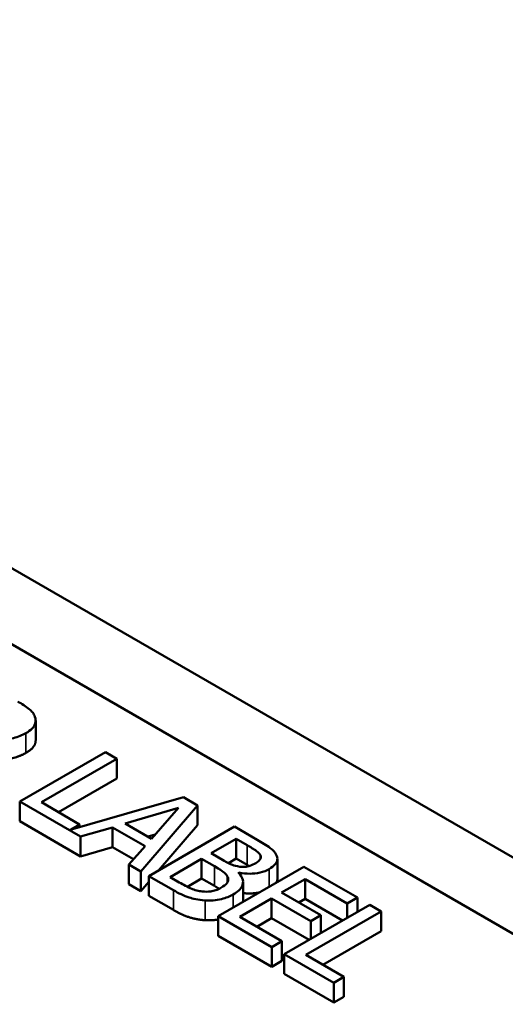
# Model space of a CAD drawing. Units: inches. Extents: x 0.6 to 25.8, y 0.3 to 20.1.
# Drawn here: x 22 to 23, y 15.1 to 17.1 of the extents above; entities that cross this region are included whole.
import ezdxf

# ---------------------------------------------------------------- set-up
doc = ezdxf.new("R2010")
doc.units = ezdxf.units.IN
doc.header["$LTSCALE"] = 1.2
doc.header["$MEASUREMENT"] = 0
doc.layers.add('Visible (ANSI)', color=7, linetype='Continuous', lineweight=50)
doc.layers.add('Visible Narrow (ANSI)', color=7, linetype='Continuous', lineweight=35)

msp = doc.modelspace()

# ---------------------------------------------------------------- linework, layer by layer
at = {"layer": 'Visible (ANSI)'}
for p, q in [((20.0523, 17.1493), (24.2949, 14.6998)), ((20.4233, 16.7777), (23.8315, 14.81)), ((22.0651, 15.6604), (22.0651, 15.7012)), ((22.2092, 15.6359), (22.0324, 15.5338)), ((22.2326, 15.6223), (22.2092, 15.6359)), ((22.0768, 15.5323), (22.2326, 15.6223)), ((22.2326, 15.5815), (22.2326, 15.6223)), ((22.2326, 15.5815), (22.1121, 15.5119)), ((22.0324, 15.493), (22.0324, 15.5338)), ((22.0324, 15.5338), (22.158, 15.4613)), ((22.1557, 15.4867), (22.0768, 15.5323)), ((22.3706, 15.5427), (22.1365, 15.4756)), ((22.2824, 15.3895), (22.3995, 15.5259)), ((22.3995, 15.5259), (22.3706, 15.5427)), ((22.3995, 15.4851), (22.3995, 15.5259)), ((22.25, 15.4884), (22.3604, 15.5207)), ((22.3604, 15.5207), (22.3046, 15.4569)), ((22.158, 15.4204), (22.0324, 15.493)), ((22.1365, 15.4756), (22.1557, 15.4867)), ((22.1557, 15.4811), (22.1557, 15.4867)), ((22.3046, 15.4569), (22.25, 15.4884)), ((22.3995, 15.4851), (22.3189, 15.3912)), ((22.158, 15.4613), (22.2235, 15.4805)), ((22.2235, 15.4397), (22.2235, 15.4805)), ((22.2235, 15.4805), (22.291, 15.4416)), ((22.3124, 15.4658), (22.2969, 15.4613)), ((22.4759, 15.4819), (22.2991, 15.3798)), ((22.5227, 15.4548), (22.4759, 15.4819)), ((22.158, 15.4204), (22.158, 15.4613)), ((22.291, 15.4416), (22.2576, 15.4038)), ((22.4276, 15.4269), (22.4793, 15.4567)), ((22.4793, 15.4567), (22.5018, 15.4437)), ((22.4793, 15.4159), (22.4793, 15.4567)), ((22.2235, 15.4397), (22.158, 15.4204)), ((22.2671, 15.4145), (22.2235, 15.4397)), ((22.4543, 15.4115), (22.4276, 15.4269)), ((22.5293, 15.4153), (22.5293, 15.4226)), ((22.2576, 15.363), (22.2576, 15.4038)), ((22.2576, 15.4038), (22.2824, 15.3895)), ((22.3427, 15.3778), (22.408, 15.4155)), ((22.408, 15.4155), (22.4346, 15.4001)), ((22.408, 15.3747), (22.408, 15.4155)), ((22.4793, 15.4159), (22.4632, 15.4066)), ((22.5018, 15.4029), (22.4793, 15.4159)), ((22.5645, 15.3742), (22.5645, 15.4151)), ((22.2824, 15.3487), (22.2824, 15.3895)), ((22.6191, 15.3992), (22.4424, 15.2971)), ((22.4842, 15.3864), (22.4851, 15.3869)), ((22.4851, 15.3855), (22.4851, 15.3869)), ((22.7297, 15.3353), (22.6191, 15.3992)), ((22.2824, 15.3487), (22.2576, 15.363)), ((22.2991, 15.3682), (22.2824, 15.3487)), ((22.2991, 15.3798), (22.3498, 15.3505)), ((22.2991, 15.339), (22.2991, 15.3798)), ((22.3617, 15.3668), (22.3427, 15.3778)), ((22.408, 15.3747), (22.3785, 15.3577)), ((22.4346, 15.3593), (22.408, 15.3747)), ((22.4935, 15.3269), (22.4935, 15.3677)), ((22.5733, 15.3456), (22.6217, 15.3735)), ((22.6217, 15.3327), (22.6217, 15.3735)), ((22.6217, 15.3735), (22.7088, 15.3232)), ((22.6545, 15.2987), (22.5733, 15.3456)), ((22.3498, 15.3097), (22.2991, 15.339)), ((22.4868, 15.2956), (22.5524, 15.3335)), ((22.5524, 15.3335), (22.6336, 15.2866)), ((22.5524, 15.2927), (22.5524, 15.3335)), ((22.7555, 15.3204), (22.5788, 15.2184)), ((22.6217, 15.3327), (22.6087, 15.3251)), ((22.6993, 15.2879), (22.6217, 15.3327)), ((22.7088, 15.3232), (22.7297, 15.3353)), ((22.7088, 15.2935), (22.7088, 15.3232)), ((22.7297, 15.3055), (22.7297, 15.3353)), ((22.779, 15.3068), (22.7555, 15.3204)), ((22.6232, 15.2169), (22.779, 15.3068)), ((22.779, 15.266), (22.779, 15.3068)), ((22.4424, 15.2563), (22.4424, 15.2971)), ((22.4424, 15.2971), (22.553, 15.2332)), ((22.5739, 15.2453), (22.4868, 15.2956)), ((22.5524, 15.2927), (22.5221, 15.2752)), ((22.6299, 15.2479), (22.5524, 15.2927)), ((22.6336, 15.2866), (22.6545, 15.2987)), ((22.6336, 15.25), (22.6336, 15.2866)), ((22.6545, 15.2621), (22.6545, 15.2987)), ((22.779, 15.266), (22.6585, 15.1965)), ((22.553, 15.1924), (22.4424, 15.2563)), ((22.553, 15.2332), (22.5739, 15.2453)), ((22.5739, 15.2045), (22.5739, 15.2453)), ((22.553, 15.1924), (22.553, 15.2332)), ((22.5788, 15.2184), (22.6812, 15.1592)), ((22.5788, 15.1775), (22.5788, 15.2184)), ((22.5739, 15.2045), (22.553, 15.1924)), ((22.7021, 15.1713), (22.6232, 15.2169)), ((22.6812, 15.1184), (22.5788, 15.1775)), ((22.6812, 15.1592), (22.7021, 15.1713)), ((22.6812, 15.1184), (22.6812, 15.1592)), ((22.7021, 15.1305), (22.7021, 15.1713)), ((22.7021, 15.1305), (22.6812, 15.1184))]:
    msp.add_line(p, q, dxfattribs=at)
for points, degree, knots in [([(22.0636, 15.7091), (22.0625, 15.712), (22.061, 15.7148), (22.057, 15.7201), (22.0546, 15.7226), (22.0447, 15.7305), (22.0364, 15.7356), (22.0279, 15.7405)], 3, [-0.1677598, -0.1677598, -0.1677598, -0.1677598, -0.1290227, -0.1290227, -0.0915306, -0.0915306, 0, 0, 0, 0]), ([(22.045, 15.6752), (22.0499, 15.6781), (22.0544, 15.6813), (22.0603, 15.6873), (22.0627, 15.6905), (22.0656, 15.6995), (22.0654, 15.7043), (22.0636, 15.7091)], 3, [-0.2014197, -0.2014197, -0.2014197, -0.2014197, -0.1216699, -0.1216699, -0.0648422, -0.0648422, 0, 0, 0, 0]), ([(21.9565, 15.6665), (21.9624, 15.6649), (21.9687, 15.6636), (21.9812, 15.6621), (21.9874, 15.6617), (22.006, 15.6619), (22.0147, 15.6638), (22.0288, 15.6672), (22.0374, 15.6709), (22.045, 15.6752)], 3, [-0.1541803, -0.1541803, -0.1541803, -0.1541803, -0.1350939, -0.1350939, -0.1169397, -0.1169397, -0.0811847, -0.0811847, 0, 0, 0, 0]), ([(22.0651, 15.6604), (22.0651, 15.6556), (22.0589, 15.6424), (22.045, 15.6344)], 2, [0.45098, 0.45098, 0.45098, 1, 2, 2, 2]), ([(22.5018, 15.4437), (22.5086, 15.4398), (22.5154, 15.4359), (22.5249, 15.4288), (22.5277, 15.4258), (22.5293, 15.4226)], 3, [-0.1181889, -0.1181889, -0.1181889, -0.1181889, -0.0452274, -0.0452274, 0, 0, 0, 0]), ([(22.562, 15.4239), (22.5594, 15.4289), (22.5555, 15.4336), (22.5417, 15.4439), (22.5322, 15.4494), (22.5227, 15.4548)], 3, [-0.1714445, -0.1714445, -0.1714445, -0.1714445, -0.101982, -0.101982, 0, 0, 0, 0]), ([(22.5293, 15.4226), (22.53, 15.4211), (22.5303, 15.4196), (22.53, 15.4163), (22.5292, 15.4148), (22.5264, 15.4111), (22.5234, 15.4087), (22.5199, 15.4067)], 3, [-0.06713504, -0.06713504, -0.06713504, -0.06713504, -0.05372874, -0.05372874, -0.0380452, -0.0380452, 0, 0, 0, 0]), ([(22.5477, 15.3944), (22.5526, 15.3973), (22.5569, 15.4005), (22.5633, 15.4081), (22.5641, 15.4113), (22.5649, 15.4167), (22.5639, 15.4204), (22.562, 15.4239)], 3, [-0.09263001, -0.09263001, -0.09263001, -0.09263001, -0.07150701, -0.07150701, -0.04871217, -0.04871217, 0, 0, 0, 0]), ([(22.4872, 15.3992), (22.4795, 15.4002), (22.4747, 15.4016), (22.467, 15.4045), (22.4609, 15.4077), (22.4543, 15.4115)], 3, [-0.1175554, -0.1175554, -0.1175554, -0.1175554, -0.0713546, -0.0713546, 0, 0, 0, 0]), ([(22.5199, 15.4067), (22.5162, 15.4046), (22.512, 15.4025), (22.5036, 15.3997), (22.5005, 15.3992), (22.4945, 15.3986), (22.4908, 15.3988), (22.4872, 15.3992)], 3, [-0.0672613, -0.0672613, -0.0672613, -0.0672613, -0.04649044, -0.04649044, -0.02829868, -0.02829868, 0, 0, 0, 0]), ([(22.4346, 15.4001), (22.4461, 15.3935), (22.4505, 15.3903), (22.4563, 15.386), (22.4591, 15.383), (22.461, 15.3796)], 3, [-0.07155285, -0.07155285, -0.07155285, -0.07155285, -0.04637894, -0.04637894, 0, 0, 0, 0]), ([(22.4733, 15.3419), (22.4777, 15.3444), (22.4816, 15.3472), (22.4877, 15.353), (22.49, 15.3559), (22.4933, 15.3628), (22.4941, 15.3672), (22.4918, 15.3771), (22.4886, 15.3819), (22.4842, 15.3864)], 3, [-0.2420841, -0.2420841, -0.2420841, -0.2420841, -0.18458, -0.18458, -0.1316331, -0.1316331, -0.0681717, -0.0681717, 0, 0, 0, 0]), ([(22.4851, 15.3869), (22.4926, 15.3854), (22.5003, 15.3846), (22.5138, 15.3847), (22.5211, 15.3853), (22.536, 15.3888), (22.5422, 15.3913), (22.5477, 15.3944)], 3, [-0.214654, -0.214654, -0.214654, -0.214654, -0.1227313, -0.1227313, -0.058466, -0.058466, 0, 0, 0, 0]), ([(22.4093, 15.348), (22.4054, 15.3484), (22.4017, 15.3491), (22.393, 15.3513), (22.3893, 15.3528), (22.3794, 15.357), (22.3701, 15.362), (22.3617, 15.3668)], 3, [-0.1236077, -0.1236077, -0.1236077, -0.1236077, -0.1097926, -0.1097926, -0.0901693, -0.0901693, 0, 0, 0, 0]), ([(22.461, 15.3796), (22.4623, 15.3773), (22.4631, 15.3747), (22.4631, 15.3693), (22.4619, 15.3673), (22.4583, 15.3623), (22.4534, 15.3587), (22.4478, 15.3555)], 3, [-0.09705092, -0.09705092, -0.09705092, -0.09705092, -0.08023623, -0.08023623, -0.06035565, -0.06035565, 0, 0, 0, 0]), ([(22.5645, 15.3742), (22.5645, 15.3707), (22.5624, 15.3668), (22.562, 15.3662)], 2, [0.5423729, 0.5423729, 0.5423729, 1, 1.0802708, 1.0802708, 1.0802708]), ([(22.3498, 15.3505), (22.3601, 15.3446), (22.3714, 15.339), (22.3899, 15.3331), (22.4004, 15.3305), (22.415, 15.3294)], 3, [-0.2818063, -0.2818063, -0.2818063, -0.2818063, -0.1121049, -0.1121049, 0, 0, 0, 0]), ([(22.4478, 15.3555), (22.4446, 15.3536), (22.4411, 15.3519), (22.4334, 15.3492), (22.4301, 15.3485), (22.4211, 15.3473), (22.4151, 15.3474), (22.4093, 15.348)], 3, [-0.09609737, -0.09609737, -0.09609737, -0.09609737, -0.07032406, -0.07032406, -0.04489809, -0.04489809, 0, 0, 0, 0]), ([(22.415, 15.3294), (22.4207, 15.329), (22.4264, 15.3291), (22.4372, 15.33), (22.4432, 15.3308), (22.4583, 15.3345), (22.4663, 15.3379), (22.4733, 15.3419)], 3, [-0.1800228, -0.1800228, -0.1800228, -0.1800228, -0.1248077, -0.1248077, -0.0752891, -0.0752891, 0, 0, 0, 0]), ([(22.5267, 15.3458), (22.5229, 15.345), (22.5063, 15.3431), (22.4935, 15.3447)], 2, [0.748912, 0.748912, 0.748912, 1, 1.754383, 1.754383, 1.754383])]:
    msp.add_open_spline(points, degree=degree, knots=knots, dxfattribs=at)
for points in [[(22.045, 15.6344), (22.0256, 15.6232), (21.9797, 15.6195), (21.9565, 15.6256)], [(22.5059, 15.4005), (22.5039, 15.4017), (22.5018, 15.4029)], [(22.4443, 15.3536), (22.4401, 15.3562), (22.4346, 15.3593)], [(22.4935, 15.3269), (22.4935, 15.3267), (22.4935, 15.3266)], [(22.415, 15.2886), (22.3972, 15.2899), (22.3679, 15.2993), (22.3498, 15.3097)], [(22.4424, 15.2901), (22.4286, 15.2877), (22.415, 15.2886)]]:
    msp.add_open_spline(points, degree=2, dxfattribs=at)
at = {"layer": 'Visible Narrow (ANSI)'}
for p, q in [((22.045, 15.6344), (22.045, 15.6752)), ((22.5018, 15.4029), (22.5018, 15.4437)), ((22.4346, 15.3593), (22.4346, 15.4001)), ((22.5477, 15.3579), (22.5477, 15.3944)), ((22.461, 15.366), (22.461, 15.3796)), ((22.3498, 15.3097), (22.3498, 15.3505)), ((22.4733, 15.315), (22.4733, 15.3419)), ((22.415, 15.2886), (22.415, 15.3294))]:
    msp.add_line(p, q, dxfattribs=at)

doc.saveas('drawing.dxf')
